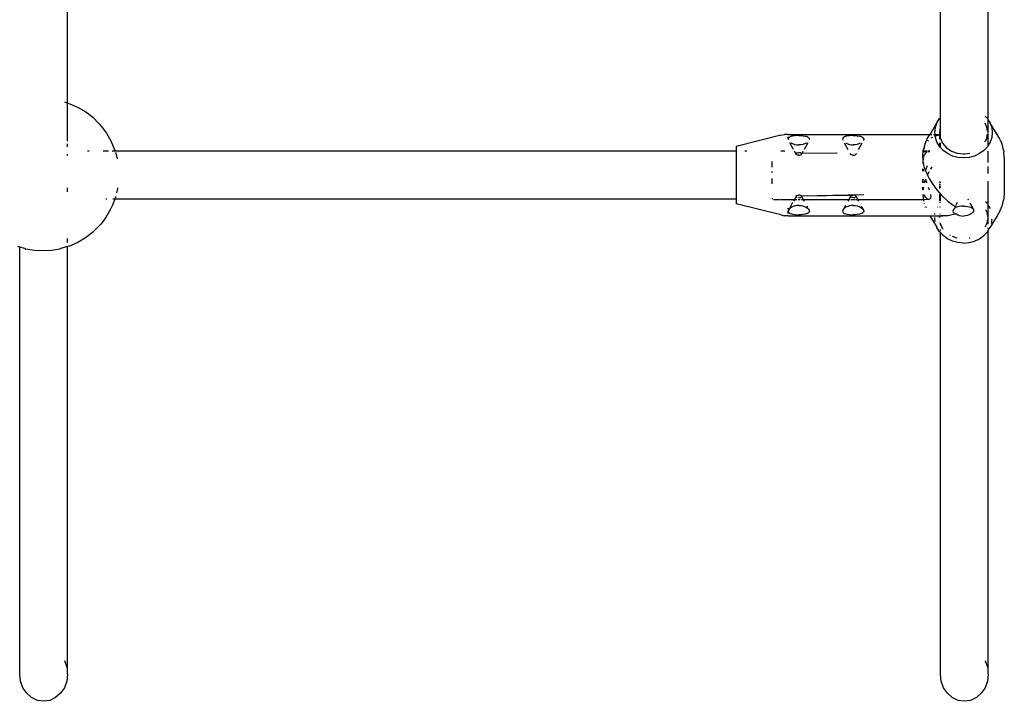
# Model space of a CAD drawing. Units: inches. Extents: x -218 to 248, y -144 to 309.
# Drawn here: x -45 to -32, y -35 to -26 of the extents above; entities that cross this region are included whole.
import ezdxf

# ---------------------------------------------------------------- set-up
doc = ezdxf.new("R2010")
doc.units = ezdxf.units.IN
doc.header["$LTSCALE"] = 5
doc.header["$MEASUREMENT"] = 0
doc.layers.add('C8P_Component', color=7, linetype='Continuous')

# ---------------------------------------------------------------- blocks, each defined once
blk = doc.blocks.new('80006')
for p, q in [((-48.26, -121.741), (-48.26, -116.89)), ((-47.635, -121.771), (-47.635, -116.86)), ((-59.635, -121.549), (-59.635, -117.073)), ((-59.677, -121.536), (-59.646, -121.545)), ((-59.635, -121.549), (-59.628, -121.551)), ((-59.635, -122.045), (-59.635, -121.549)), ((-59.628, -121.551), (-59.606, -121.56)), ((-59.606, -121.56), (-59.499, -121.607)), ((-59.499, -121.607), (-59.399, -121.665)), ((-59.399, -121.665), (-59.308, -121.735)), ((-59.308, -121.735), (-59.229, -121.815)), ((-48.304, -121.808), (-48.269, -121.751)), ((-48.269, -121.751), (-48.26, -121.741)), ((-48.26, -121.858), (-48.26, -121.741)), ((-47.677, -121.719), (-47.647, -121.751)), ((-47.647, -121.751), (-47.646, -121.753)), ((-47.635, -121.771), (-47.612, -121.808)), ((-47.635, -121.936), (-47.635, -121.771)), ((-59.229, -121.815), (-59.197, -121.851)), ((-59.197, -121.851), (-59.127, -121.944)), ((-48.394, -121.958), (-48.304, -121.808)), ((-48.332, -121.934), (-48.325, -121.87)), ((-48.325, -121.87), (-48.304, -121.808)), ((-48.262, -121.862), (-48.273, -121.934)), ((-48.26, -121.858), (-48.262, -121.862)), ((-48.26, -121.958), (-48.26, -121.858)), ((-47.654, -121.862), (-47.677, -121.813)), ((-47.646, -121.917), (-47.654, -121.862)), ((-47.612, -121.808), (-47.611, -121.81)), ((-47.521, -121.96), (-47.611, -121.81)), ((-47.611, -121.81), (-47.591, -121.87)), ((-47.591, -121.87), (-47.584, -121.934)), ((-59.127, -121.944), (-59.071, -122.043)), ((-59.071, -122.043), (-59.049, -122.095)), ((-50.338, -121.97), (-50.921, -122.117)), ((-50.338, -121.97), (-50.29, -121.961)), ((-50.242, -121.958), (-50.29, -121.961)), ((-50.242, -121.958), (-48.394, -121.958)), ((-50.242, -121.989), (-50.239, -122.008)), ((-50.242, -122.02), (-50.242, -121.989)), ((-50.239, -122.008), (-50.242, -122.02)), ((-50.242, -122.02), (-50.241, -122.025)), ((-50.242, -122.02), (-50.242, -122.025)), ((-50.231, -121.997), (-50.239, -122.008)), ((-50.217, -121.989), (-50.231, -121.997)), ((-50.199, -121.983), (-50.217, -121.989)), ((-50.188, -121.98), (-50.199, -121.983)), ((-50.155, -121.975), (-50.188, -121.98)), ((-50.13, -121.973), (-50.155, -121.975)), ((-50.104, -121.973), (-50.13, -121.973)), ((-50.104, -121.973), (-50.079, -121.973)), ((-50.079, -121.973), (-50.054, -121.975)), ((-50.054, -121.975), (-50.021, -121.98)), ((-50.021, -121.98), (-50.01, -121.983)), ((-50.01, -121.983), (-49.992, -121.989)), ((-49.992, -121.989), (-49.978, -121.997)), ((-49.978, -121.997), (-49.97, -122.008)), ((-49.97, -122.008), (-49.967, -122.02)), ((-49.967, -122.02), (-49.969, -122.028)), ((-49.531, -122.008), (-49.534, -122.02)), ((-49.534, -122.02), (-49.531, -122.033)), ((-49.522, -121.997), (-49.531, -122.008)), ((-49.508, -121.989), (-49.522, -121.997)), ((-49.49, -121.983), (-49.508, -121.989)), ((-49.479, -121.98), (-49.49, -121.983)), ((-49.446, -121.975), (-49.479, -121.98)), ((-49.421, -121.973), (-49.446, -121.975)), ((-49.396, -121.973), (-49.421, -121.973)), ((-49.396, -121.973), (-49.37, -121.973)), ((-49.37, -121.973), (-49.346, -121.975)), ((-49.346, -121.975), (-49.312, -121.98)), ((-49.312, -121.98), (-49.301, -121.983)), ((-49.301, -121.983), (-49.283, -121.989)), ((-49.283, -121.989), (-49.27, -121.997)), ((-49.27, -121.997), (-49.261, -122.008)), ((-49.261, -122.033), (-49.263, -122.036)), ((-49.261, -122.008), (-49.258, -122.02)), ((-49.258, -122.02), (-49.261, -122.033)), ((-48.457, -122.079), (-48.439, -122.036)), ((-48.439, -122.036), (-48.437, -122.033)), ((-48.437, -122.033), (-48.431, -122.017)), ((-48.431, -122.017), (-48.395, -121.96)), ((-48.425, -122.046), (-48.424, -122.045)), ((-48.424, -122.045), (-48.414, -122.034)), ((-48.394, -121.958), (-48.395, -121.96)), ((-48.394, -121.958), (-48.38, -121.958)), ((-48.381, -122.007), (-48.371, -122)), ((-48.375, -121.958), (-48.372, -121.958)), ((-48.371, -122), (-48.356, -121.992)), ((-48.348, -121.958), (-48.342, -121.958)), ((-48.329, -121.958), (-48.332, -121.934)), ((-48.329, -121.958), (-48.273, -121.958)), ((-48.327, -121.978), (-48.329, -121.958)), ((-48.327, -121.978), (-48.306, -121.971)), ((-48.325, -121.999), (-48.327, -121.978)), ((-48.304, -122.061), (-48.325, -121.999)), ((-48.306, -121.971), (-48.273, -121.964)), ((-48.273, -121.934), (-48.269, -121.958)), ((-48.273, -121.934), (-48.273, -121.958)), ((-48.273, -121.958), (-48.269, -121.958)), ((-48.273, -121.958), (-48.273, -121.964)), ((-48.273, -121.964), (-48.269, -121.963)), ((-48.273, -121.964), (-48.273, -122.021)), ((-48.269, -121.958), (-48.26, -121.958)), ((-48.269, -121.958), (-48.269, -121.963)), ((-48.269, -121.963), (-48.26, -121.961)), ((-48.269, -121.963), (-48.262, -122.006)), ((-48.262, -122.006), (-48.26, -122.011)), ((-48.26, -121.961), (-48.26, -121.958)), ((-48.26, -122.011), (-48.26, -121.961)), ((-48.26, -122.011), (-48.231, -122.074)), ((-47.677, -122.056), (-47.654, -122.006)), ((-47.654, -122.006), (-47.646, -121.952)), ((-47.635, -122.098), (-47.635, -121.945)), ((-47.591, -121.999), (-47.612, -122.061)), ((-47.584, -121.934), (-47.591, -121.999)), ((-47.485, -122.017), (-47.521, -121.96)), ((-47.479, -122.033), (-47.485, -122.017)), ((-47.479, -122.033), (-47.477, -122.036)), ((-47.477, -122.036), (-47.459, -122.079)), ((-59.635, -122.121), (-59.635, -122.081)), ((-59.049, -122.095), (-59.017, -122.177)), ((-50.921, -122.117), (-50.921, -122.177)), ((-50.798, -122.174), (-50.784, -122.174)), ((-50.338, -122.174), (-50.285, -122.174)), ((-50.173, -122.154), (-50.221, -122.067)), ((-50.206, -122.067), (-50.199, -122.072)), ((-50.199, -122.072), (-50.188, -122.077)), ((-50.188, -122.077), (-50.155, -122.089)), ((-50.155, -122.089), (-50.13, -122.094)), ((-50.13, -122.094), (-50.104, -122.095)), ((-50.079, -122.094), (-50.104, -122.095)), ((-50.054, -122.089), (-50.079, -122.094)), ((-50.021, -122.077), (-50.054, -122.089)), ((-49.989, -122.069), (-50.036, -122.155)), ((-50.01, -122.072), (-50.021, -122.077)), ((-50.005, -122.069), (-50.01, -122.072)), ((-49.462, -122.158), (-49.509, -122.072)), ((-49.49, -122.072), (-49.479, -122.077)), ((-49.479, -122.077), (-49.446, -122.089)), ((-49.446, -122.089), (-49.421, -122.094)), ((-49.421, -122.094), (-49.396, -122.095)), ((-49.37, -122.094), (-49.396, -122.095)), ((-49.346, -122.089), (-49.37, -122.094)), ((-49.312, -122.077), (-49.346, -122.089)), ((-49.283, -122.073), (-49.33, -122.159)), ((-49.304, -122.073), (-49.312, -122.077)), ((-48.483, -122.176), (-48.481, -122.164)), ((-48.483, -122.176), (-48.482, -122.165)), ((-48.482, -122.165), (-48.481, -122.164)), ((-48.481, -122.164), (-48.479, -122.157)), ((-48.479, -122.157), (-48.478, -122.153)), ((-48.465, -122.099), (-48.478, -122.153)), ((-48.47, -122.127), (-48.478, -122.153)), ((-48.478, -122.174), (-48.431, -122.174)), ((-48.47, -122.127), (-48.475, -122.149)), ((-48.468, -122.121), (-48.47, -122.127)), ((-48.468, -122.121), (-48.466, -122.116)), ((-48.457, -122.079), (-48.465, -122.099)), ((-48.419, -122.174), (-48.42, -122.176)), ((-48.419, -122.174), (-48.414, -122.174)), ((-48.403, -122.175), (-48.414, -122.174)), ((-48.273, -122.111), (-48.304, -122.061)), ((-48.273, -122.066), (-48.273, -122.111)), ((-48.269, -122.118), (-48.273, -122.111)), ((-48.273, -122.111), (-48.273, -122.129)), ((-48.26, -122.128), (-48.269, -122.118)), ((-48.26, -122.128), (-48.26, -122.068)), ((-48.222, -122.168), (-48.26, -122.128)), ((-48.231, -122.074), (-48.181, -122.131)), ((-48.166, -122.209), (-48.222, -122.168)), ((-48.181, -122.131), (-48.116, -122.175)), ((-47.694, -122.168), (-47.75, -122.209)), ((-47.647, -122.118), (-47.694, -122.168)), ((-47.635, -122.098), (-47.647, -122.118)), ((-47.612, -122.061), (-47.635, -122.098)), ((-47.451, -122.099), (-47.459, -122.079)), ((-47.435, -122.164), (-47.451, -122.099)), ((-47.435, -122.164), (-47.432, -122.186)), ((-59.635, -122.232), (-59.635, -122.216)), ((-59.356, -122.177), (-59.375, -122.177)), ((-59.102, -122.177), (-59.17, -122.177)), ((-59.017, -122.177), (-59.053, -122.177)), ((-50.921, -122.177), (-59.017, -122.177)), ((-59.012, -122.19), (-59.007, -122.203)), ((-59.007, -122.203), (-58.991, -122.276)), ((-50.921, -122.177), (-50.921, -122.801)), ((-50.797, -122.177), (-50.809, -122.177)), ((-50.141, -122.211), (-50.16, -122.178)), ((-50.141, -122.211), (-50.138, -122.205)), ((-50.138, -122.218), (-50.141, -122.211)), ((-50.138, -122.205), (-50.13, -122.2)), ((-50.13, -122.224), (-50.138, -122.218)), ((-50.13, -122.2), (-50.118, -122.197)), ((-50.118, -122.228), (-50.13, -122.224)), ((-50.118, -122.197), (-50.104, -122.196)), ((-50.104, -122.23), (-50.118, -122.228)), ((-50.091, -122.197), (-50.104, -122.196)), ((-50.104, -122.23), (-50.091, -122.228)), ((-50.079, -122.2), (-50.091, -122.197)), ((-50.091, -122.228), (-50.079, -122.224)), ((-50.071, -122.205), (-50.079, -122.2)), ((-50.079, -122.224), (-50.071, -122.218)), ((-50.071, -122.205), (-50.063, -122.204)), ((-50.068, -122.211), (-50.071, -122.205)), ((-50.071, -122.218), (-50.068, -122.211)), ((-50.063, -122.204), (-50.068, -122.211)), ((-50.051, -122.182), (-50.063, -122.204)), ((-50.063, -122.204), (-49.61, -122.198)), ((-49.61, -122.198), (-49.605, -122.199)), ((-49.433, -122.211), (-49.437, -122.205)), ((-49.433, -122.211), (-49.43, -122.205)), ((-49.43, -122.218), (-49.433, -122.211)), ((-49.421, -122.224), (-49.43, -122.218)), ((-49.41, -122.228), (-49.421, -122.224)), ((-49.396, -122.23), (-49.41, -122.228)), ((-49.396, -122.23), (-49.382, -122.228)), ((-49.382, -122.228), (-49.37, -122.224)), ((-49.37, -122.224), (-49.362, -122.218)), ((-49.362, -122.218), (-49.359, -122.211)), ((-49.359, -122.211), (-49.361, -122.208)), ((-49.356, -122.208), (-49.359, -122.211)), ((-48.49, -122.239), (-48.484, -122.186)), ((-48.485, -122.287), (-48.49, -122.239)), ((-48.483, -122.274), (-48.485, -122.287)), ((-48.483, -122.309), (-48.485, -122.287)), ((-48.482, -122.179), (-48.484, -122.186)), ((-48.482, -122.179), (-48.483, -122.176)), ((-48.48, -122.261), (-48.483, -122.274)), ((-48.479, -122.183), (-48.435, -122.183)), ((-48.475, -122.244), (-48.466, -122.222)), ((-48.454, -122.202), (-48.466, -122.222)), ((-48.441, -122.188), (-48.454, -122.202)), ((-48.435, -122.184), (-48.441, -122.188)), ((-48.424, -122.182), (-48.396, -122.182)), ((-48.396, -122.181), (-48.403, -122.175)), ((-48.101, -122.24), (-48.166, -122.209)), ((-48.116, -122.175), (-48.04, -122.203)), ((-48.031, -122.258), (-48.101, -122.24)), ((-48.04, -122.203), (-47.958, -122.213)), ((-47.958, -122.265), (-48.031, -122.258)), ((-47.958, -122.213), (-47.951, -122.212)), ((-47.885, -122.258), (-47.958, -122.265)), ((-47.947, -122.211), (-47.877, -122.203)), ((-47.815, -122.24), (-47.885, -122.258)), ((-47.75, -122.209), (-47.815, -122.24)), ((-47.635, -122.323), (-47.635, -122.176)), ((-47.427, -122.253), (-47.432, -122.186)), ((-47.427, -122.253), (-47.427, -122.725)), ((-50.452, -122.384), (-50.452, -122.313)), ((-48.489, -122.321), (-48.489, -122.336)), ((-48.488, -122.438), (-48.489, -122.405)), ((-48.488, -122.438), (-48.488, -122.405)), ((-48.485, -122.405), (-48.483, -122.418)), ((-48.484, -122.321), (-48.481, -122.331)), ((-48.482, -122.321), (-48.483, -122.309)), ((-48.483, -122.418), (-48.479, -122.438)), ((-48.481, -122.331), (-48.482, -122.321)), ((-48.481, -122.331), (-48.48, -122.336)), ((-48.478, -122.336), (-48.481, -122.331)), ((-48.461, -122.405), (-48.478, -122.336)), ((-48.461, -122.405), (-48.452, -122.431)), ((-48.454, -122.437), (-48.452, -122.431)), ((-48.452, -122.431), (-48.441, -122.397)), ((-48.452, -122.431), (-48.449, -122.438)), ((-48.441, -122.397), (-48.428, -122.362)), ((-48.385, -122.41), (-48.371, -122.388)), ((-48.371, -122.388), (-48.368, -122.383)), ((-47.635, -122.467), (-47.635, -122.377)), ((-50.452, -122.457), (-50.452, -122.442)), ((-50.452, -122.604), (-50.452, -122.531)), ((-48.489, -122.591), (-48.489, -122.542)), ((-48.488, -122.591), (-48.489, -122.542)), ((-48.488, -122.542), (-48.487, -122.591)), ((-48.483, -122.56), (-48.48, -122.542)), ((-48.461, -122.573), (-48.452, -122.547)), ((-48.454, -122.438), (-48.454, -122.437)), ((-48.453, -122.542), (-48.452, -122.547)), ((-48.452, -122.547), (-48.45, -122.542)), ((-48.452, -122.547), (-48.441, -122.581)), ((-48.449, -122.438), (-48.427, -122.489)), ((-48.427, -122.489), (-48.424, -122.482)), ((-48.427, -122.489), (-48.424, -122.496)), ((-48.424, -122.482), (-48.404, -122.443)), ((-48.424, -122.496), (-48.4, -122.542)), ((-48.4, -122.542), (-48.371, -122.59)), ((-59.635, -122.707), (-59.635, -122.655)), ((-58.984, -122.663), (-58.997, -122.718)), ((-58.983, -122.655), (-58.984, -122.663)), ((-48.488, -122.672), (-48.489, -122.644)), ((-48.488, -122.672), (-48.484, -122.658)), ((-48.487, -122.681), (-48.488, -122.672)), ((-48.487, -122.591), (-48.483, -122.56)), ((-48.484, -122.658), (-48.482, -122.657)), ((-48.483, -122.669), (-48.484, -122.681)), ((-48.482, -122.657), (-48.483, -122.669)), ((-48.481, -122.647), (-48.482, -122.657)), ((-48.481, -122.647), (-48.481, -122.644)), ((-48.479, -122.644), (-48.481, -122.644)), ((-48.467, -122.591), (-48.461, -122.573)), ((-48.461, -122.573), (-48.465, -122.591)), ((-48.441, -122.581), (-48.437, -122.59)), ((-48.418, -122.644), (-48.414, -122.656)), ((-48.414, -122.656), (-48.406, -122.681)), ((-48.371, -122.59), (-48.334, -122.644)), ((-48.334, -122.644), (-48.306, -122.681)), ((-48.306, -122.681), (-48.253, -122.741)), ((-48.273, -122.572), (-48.273, -122.586)), ((-48.273, -122.604), (-48.273, -122.616)), ((-48.273, -122.629), (-48.273, -122.663)), ((-48.26, -122.588), (-48.26, -122.58)), ((-48.26, -122.619), (-48.26, -122.612)), ((-48.26, -122.656), (-48.26, -122.638)), ((-47.635, -122.88), (-47.635, -122.566)), ((-59.124, -122.801), (-59.135, -122.801)), ((-59.02, -122.801), (-59.051, -122.882)), ((-59.02, -122.801), (-59.044, -122.801)), ((-59.01, -122.775), (-59.02, -122.801)), ((-50.921, -122.801), (-59.02, -122.801)), ((-59.007, -122.765), (-59.01, -122.775)), ((-50.921, -122.801), (-50.921, -122.861)), ((-50.452, -122.79), (-50.452, -122.801)), ((-50.434, -122.804), (-50.347, -122.804)), ((-50.338, -122.804), (-50.161, -122.804)), ((-50.161, -122.804), (-50.174, -122.826)), ((-50.141, -122.767), (-50.161, -122.804)), ((-50.159, -122.804), (-50.132, -122.804)), ((-50.141, -122.767), (-50.138, -122.76)), ((-50.138, -122.773), (-50.141, -122.767)), ((-50.138, -122.76), (-50.13, -122.754)), ((-50.13, -122.778), (-50.138, -122.773)), ((-50.13, -122.754), (-50.118, -122.75)), ((-50.126, -122.779), (-50.13, -122.778)), ((-50.118, -122.75), (-50.104, -122.748)), ((-50.115, -122.804), (-50.087, -122.804)), ((-50.104, -122.782), (-50.111, -122.782)), ((-50.091, -122.75), (-50.104, -122.748)), ((-50.104, -122.782), (-50.091, -122.781)), ((-50.079, -122.754), (-50.091, -122.75)), ((-50.091, -122.781), (-50.079, -122.778)), ((-50.071, -122.76), (-50.079, -122.754)), ((-50.079, -122.778), (-50.071, -122.773)), ((-50.072, -122.804), (-50.056, -122.804)), ((-50.071, -122.76), (-49.259, -122.74)), ((-50.071, -122.76), (-49.41, -122.75)), ((-50.068, -122.767), (-50.071, -122.76)), ((-50.07, -122.771), (-50.068, -122.767)), ((-50.068, -122.767), (-50.047, -122.804)), ((-50.052, -122.804), (-50.047, -122.804)), ((-50.047, -122.804), (-50.034, -122.826)), ((-50.047, -122.804), (-49.453, -122.804)), ((-49.453, -122.804), (-49.466, -122.827)), ((-49.433, -122.767), (-49.453, -122.804)), ((-49.453, -122.804), (-49.434, -122.804)), ((-49.433, -122.767), (-49.43, -122.76)), ((-49.43, -122.773), (-49.433, -122.767)), ((-49.43, -122.76), (-49.421, -122.754)), ((-49.422, -122.778), (-49.43, -122.773)), ((-49.424, -122.804), (-49.381, -122.804)), ((-49.421, -122.754), (-49.41, -122.75)), ((-49.41, -122.781), (-49.417, -122.779)), ((-49.41, -122.75), (-49.396, -122.748)), ((-49.396, -122.782), (-49.41, -122.781)), ((-49.382, -122.75), (-49.396, -122.748)), ((-49.396, -122.782), (-49.382, -122.781)), ((-49.37, -122.754), (-49.382, -122.75)), ((-49.382, -122.781), (-49.374, -122.779)), ((-49.378, -122.804), (-49.368, -122.804)), ((-49.362, -122.76), (-49.37, -122.754)), ((-49.369, -122.778), (-49.362, -122.773)), ((-49.359, -122.767), (-49.362, -122.76)), ((-49.362, -122.773), (-49.359, -122.767)), ((-49.359, -122.767), (-49.34, -122.804)), ((-49.357, -122.804), (-49.341, -122.804)), ((-49.34, -122.804), (-49.326, -122.827)), ((-49.34, -122.804), (-48.483, -122.804)), ((-48.489, -122.74), (-48.484, -122.792)), ((-48.484, -122.792), (-48.483, -122.802)), ((-48.481, -122.803), (-48.483, -122.802)), ((-48.483, -122.802), (-48.483, -122.804)), ((-48.483, -122.804), (-48.481, -122.803)), ((-48.483, -122.804), (-48.482, -122.813)), ((-48.483, -122.804), (-48.481, -122.814)), ((-48.482, -122.813), (-48.481, -122.814)), ((-48.475, -122.827), (-48.481, -122.803)), ((-48.481, -122.803), (-48.414, -122.804)), ((-48.481, -122.814), (-48.478, -122.825)), ((-48.472, -122.74), (-48.466, -122.756)), ((-48.454, -122.776), (-48.466, -122.756)), ((-48.441, -122.79), (-48.454, -122.776)), ((-48.427, -122.8), (-48.441, -122.79)), ((-48.414, -122.804), (-48.427, -122.8)), ((-48.403, -122.803), (-48.414, -122.804)), ((-48.394, -122.796), (-48.403, -122.803)), ((-48.388, -122.784), (-48.394, -122.796)), ((-48.389, -122.741), (-48.388, -122.745)), ((-48.388, -122.745), (-48.386, -122.767)), ((-48.386, -122.767), (-48.388, -122.784)), ((-48.273, -122.741), (-48.273, -122.827)), ((-48.26, -122.827), (-48.26, -122.741)), ((-48.253, -122.741), (-48.229, -122.766)), ((-48.229, -122.766), (-48.161, -122.827)), ((-47.904, -122.797), (-47.896, -122.811)), ((-47.451, -122.879), (-47.435, -122.814)), ((-47.432, -122.792), (-47.435, -122.814)), ((-47.427, -122.725), (-47.432, -122.792)), ((-59.075, -122.933), (-59.131, -123.032)), ((-59.051, -122.882), (-59.075, -122.933)), ((-50.338, -123.008), (-50.921, -122.861)), ((-50.239, -122.945), (-50.242, -122.918)), ((-50.242, -122.918), (-50.242, -122.958)), ((-50.231, -122.931), (-50.239, -122.945)), ((-50.185, -122.847), (-50.231, -122.931)), ((-50.217, -122.918), (-50.231, -122.931)), ((-50.199, -122.906), (-50.217, -122.918)), ((-50.188, -122.901), (-50.199, -122.906)), ((-50.155, -122.889), (-50.188, -122.901)), ((-50.13, -122.884), (-50.155, -122.889)), ((-50.104, -122.883), (-50.13, -122.884)), ((-50.104, -122.883), (-50.079, -122.884)), ((-50.079, -122.884), (-50.054, -122.889)), ((-50.054, -122.889), (-50.021, -122.901)), ((-50.021, -122.901), (-50.01, -122.906)), ((-50.01, -122.906), (-49.992, -122.918)), ((-50.001, -122.888), (-49.99, -122.908)), ((-49.992, -122.918), (-49.978, -122.931)), ((-49.978, -122.931), (-49.97, -122.945)), ((-49.522, -122.931), (-49.531, -122.945)), ((-49.497, -122.884), (-49.523, -122.931)), ((-49.508, -122.918), (-49.522, -122.931)), ((-49.49, -122.906), (-49.508, -122.918)), ((-49.479, -122.901), (-49.49, -122.906)), ((-49.446, -122.889), (-49.479, -122.901)), ((-49.421, -122.884), (-49.446, -122.889)), ((-49.396, -122.883), (-49.421, -122.884)), ((-49.396, -122.883), (-49.37, -122.884)), ((-49.37, -122.884), (-49.346, -122.889)), ((-49.346, -122.889), (-49.312, -122.901)), ((-49.312, -122.901), (-49.301, -122.906)), ((-49.301, -122.906), (-49.283, -122.918)), ((-49.297, -122.878), (-49.296, -122.881)), ((-49.293, -122.887), (-49.286, -122.899)), ((-49.285, -122.901), (-49.268, -122.931)), ((-49.283, -122.918), (-49.27, -122.931)), ((-49.27, -122.931), (-49.261, -122.945)), ((-48.478, -122.825), (-48.478, -122.827)), ((-48.468, -122.857), (-48.468, -122.854)), ((-48.468, -122.857), (-48.467, -122.858)), ((-48.452, -122.911), (-48.456, -122.901)), ((-48.441, -122.91), (-48.448, -122.901)), ((-48.297, -122.907), (-48.294, -122.901)), ((-48.273, -122.847), (-48.273, -122.848)), ((-48.273, -122.901), (-48.273, -122.906)), ((-48.26, -122.848), (-48.26, -122.846)), ((-48.26, -122.906), (-48.26, -122.901)), ((-48.161, -122.827), (-48.143, -122.842)), ((-48.143, -122.842), (-48.062, -122.901)), ((-48.084, -122.931), (-48.093, -122.945)), ((-48.071, -122.918), (-48.084, -122.931)), ((-48.053, -122.906), (-48.071, -122.918)), ((-48.039, -122.846), (-48.061, -122.887)), ((-48.033, -122.901), (-48.053, -122.906)), ((-48.01, -122.897), (-48.033, -122.901)), ((-47.985, -122.894), (-48.01, -122.897)), ((-47.958, -122.894), (-47.985, -122.894)), ((-47.958, -122.894), (-47.931, -122.894)), ((-47.931, -122.894), (-47.906, -122.897)), ((-47.906, -122.897), (-47.883, -122.901)), ((-47.883, -122.901), (-47.863, -122.906)), ((-47.875, -122.85), (-47.837, -122.921)), ((-47.863, -122.906), (-47.854, -122.91)), ((-47.854, -122.91), (-47.837, -122.922)), ((-47.837, -122.922), (-47.83, -122.932)), ((-47.83, -122.932), (-47.828, -122.944)), ((-47.828, -122.944), (-47.83, -122.956)), ((-47.647, -122.86), (-47.671, -122.835)), ((-47.671, -122.935), (-47.654, -122.971)), ((-47.646, -122.862), (-47.647, -122.86)), ((-47.612, -122.917), (-47.635, -122.88)), ((-47.635, -123.128), (-47.635, -122.88)), ((-47.61, -122.924), (-47.612, -122.917)), ((-47.479, -122.945), (-47.477, -122.941)), ((-47.477, -122.941), (-47.459, -122.899)), ((-47.459, -122.899), (-47.451, -122.879)), ((-59.131, -123.032), (-59.2, -123.124)), ((-50.338, -123.008), (-50.29, -123.017)), ((-50.242, -123.019), (-50.29, -123.017)), ((-50.239, -122.945), (-50.242, -122.958)), ((-50.242, -122.958), (-50.239, -122.97)), ((-50.242, -122.989), (-50.242, -122.958)), ((-50.242, -122.989), (-50.239, -122.97)), ((-50.242, -123.019), (-48.395, -123.02)), ((-50.239, -122.97), (-50.231, -122.981)), ((-50.231, -122.981), (-50.217, -122.989)), ((-50.217, -122.989), (-50.199, -122.995)), ((-50.199, -122.995), (-50.188, -122.998)), ((-50.188, -122.998), (-50.155, -123.003)), ((-50.155, -123.003), (-50.13, -123.005)), ((-50.13, -123.005), (-50.104, -123.005)), ((-50.079, -123.005), (-50.104, -123.005)), ((-50.054, -123.003), (-50.079, -123.005)), ((-50.021, -122.998), (-50.054, -123.003)), ((-50.01, -122.995), (-50.021, -122.998)), ((-49.992, -122.989), (-50.01, -122.995)), ((-49.978, -122.981), (-49.992, -122.989)), ((-49.97, -122.97), (-49.978, -122.981)), ((-49.97, -122.945), (-49.967, -122.958)), ((-49.967, -122.958), (-49.97, -122.97)), ((-49.531, -122.945), (-49.534, -122.958)), ((-49.534, -122.958), (-49.531, -122.97)), ((-49.531, -122.97), (-49.522, -122.981)), ((-49.522, -122.981), (-49.508, -122.989)), ((-49.508, -122.989), (-49.49, -122.995)), ((-49.49, -122.995), (-49.479, -122.998)), ((-49.479, -122.998), (-49.446, -123.003)), ((-49.446, -123.003), (-49.421, -123.005)), ((-49.421, -123.005), (-49.396, -123.005)), ((-49.37, -123.005), (-49.396, -123.005)), ((-49.346, -123.003), (-49.37, -123.005)), ((-49.312, -122.998), (-49.346, -123.003)), ((-49.301, -122.995), (-49.312, -122.998)), ((-49.283, -122.989), (-49.301, -122.995)), ((-49.27, -122.981), (-49.283, -122.989)), ((-49.261, -122.97), (-49.27, -122.981)), ((-49.261, -122.945), (-49.258, -122.958)), ((-49.258, -122.958), (-49.261, -122.97)), ((-48.396, -123.018), (-48.395, -123.02)), ((-48.395, -123.02), (-48.304, -123.168)), ((-48.395, -123.02), (-48.273, -123.02)), ((-48.334, -122.997), (-48.34, -122.994)), ((-48.332, -122.998), (-48.334, -122.997)), ((-48.332, -123.043), (-48.332, -123.04)), ((-48.327, -123.092), (-48.332, -123.043)), ((-48.327, -122.998), (-48.327, -122.994)), ((-48.273, -122.995), (-48.273, -122.998)), ((-48.273, -123.018), (-48.273, -123.02)), ((-48.273, -123.04), (-48.269, -123.02)), ((-48.273, -123.02), (-48.273, -123.04)), ((-48.273, -123.02), (-48.269, -123.02)), ((-48.269, -123.02), (-48.269, -123.018)), ((-48.269, -123.02), (-48.26, -123.02)), ((-48.266, -122.998), (-48.266, -122.995)), ((-48.26, -123.018), (-48.261, -123.016)), ((-48.26, -122.998), (-48.26, -122.995)), ((-48.257, -123.017), (-48.26, -123.018)), ((-48.26, -123.02), (-48.26, -123.018)), ((-48.26, -123.02), (-48.229, -123.02)), ((-48.26, -123.026), (-48.26, -123.02)), ((-48.229, -123.02), (-48.251, -123.018)), ((-48.161, -123.018), (-48.229, -123.02)), ((-48.143, -123.016), (-48.161, -123.018)), ((-48.062, -122.998), (-48.143, -123.016)), ((-48.093, -122.945), (-48.096, -122.958)), ((-48.096, -122.958), (-48.093, -122.97)), ((-48.093, -122.97), (-48.084, -122.981)), ((-48.084, -122.981), (-48.071, -122.989)), ((-48.071, -122.989), (-48.053, -122.995)), ((-48.053, -122.995), (-48.033, -123.007)), ((-48.033, -123.007), (-48.01, -123.015)), ((-48.01, -123.015), (-47.985, -123.021)), ((-47.985, -123.021), (-47.958, -123.023)), ((-47.931, -123.021), (-47.958, -123.023)), ((-47.906, -123.015), (-47.931, -123.021)), ((-47.883, -123.006), (-47.906, -123.015)), ((-47.863, -122.995), (-47.883, -123.006)), ((-47.854, -122.988), (-47.863, -122.995)), ((-47.837, -122.969), (-47.854, -122.988)), ((-47.83, -122.956), (-47.837, -122.969)), ((-47.654, -122.971), (-47.646, -123.026)), ((-47.646, -123.061), (-47.654, -123.115)), ((-47.521, -123.018), (-47.612, -123.168)), ((-47.587, -123.07), (-47.586, -123.058)), ((-47.485, -122.96), (-47.521, -123.018)), ((-47.485, -122.96), (-47.479, -122.945)), ((-59.234, -123.159), (-59.313, -123.238)), ((-59.2, -123.124), (-59.234, -123.159)), ((-48.304, -123.17), (-48.304, -123.168)), ((-48.269, -123.227), (-48.304, -123.17)), ((-48.262, -123.115), (-48.263, -123.108)), ((-48.26, -123.12), (-48.262, -123.115)), ((-48.26, -123.12), (-48.26, -123.11)), ((-48.231, -123.182), (-48.26, -123.12)), ((-48.26, -123.142), (-48.26, -123.12)), ((-48.26, -123.21), (-48.26, -123.198)), ((-48.223, -123.192), (-48.231, -123.182)), ((-47.671, -123.152), (-47.677, -123.165)), ((-47.654, -123.115), (-47.67, -123.15)), ((-47.635, -123.207), (-47.612, -123.17)), ((-47.635, -123.183), (-47.635, -123.174)), ((-47.612, -123.17), (-47.612, -123.168)), ((-47.594, -123.117), (-47.591, -123.108)), ((-47.591, -123.108), (-47.588, -123.079)), ((-59.635, -123.367), (-59.635, -123.315)), ((-59.403, -123.307), (-59.502, -123.366)), ((-59.313, -123.238), (-59.403, -123.307)), ((-48.26, -123.237), (-48.269, -123.227)), ((-48.26, -128.989), (-48.26, -123.237)), ((-48.222, -123.277), (-48.26, -123.237)), ((-48.166, -123.318), (-48.222, -123.277)), ((-48.101, -123.349), (-48.166, -123.318)), ((-48.127, -123.277), (-48.137, -123.27)), ((-48.042, -123.311), (-48.103, -123.289)), ((-47.877, -123.312), (-47.885, -123.313)), ((-47.815, -123.349), (-47.75, -123.318)), ((-47.75, -123.318), (-47.694, -123.277)), ((-47.694, -123.277), (-47.647, -123.227)), ((-47.635, -123.207), (-47.647, -123.227)), ((-47.635, -128.989), (-47.635, -123.207)), ((-60.26, -123.427), (-60.285, -123.419)), ((-60.26, -128.989), (-60.26, -123.427)), ((-60.194, -123.446), (-60.26, -123.427)), ((-60.194, -123.446), (-60.179, -123.451)), ((-60.069, -123.47), (-60.179, -123.451)), ((-59.737, -123.451), (-59.847, -123.47)), ((-59.722, -123.446), (-59.737, -123.451)), ((-59.635, -123.42), (-59.722, -123.446)), ((-59.631, -123.419), (-59.635, -123.42)), ((-59.635, -128.989), (-59.635, -123.42)), ((-59.609, -123.412), (-59.631, -123.419)), ((-59.502, -123.366), (-59.609, -123.412)), ((-48.031, -123.367), (-48.101, -123.349)), ((-47.958, -123.374), (-48.031, -123.367)), ((-47.958, -123.374), (-47.885, -123.367)), ((-47.885, -123.367), (-47.815, -123.349)), ((-59.958, -123.477), (-60.069, -123.47)), ((-59.847, -123.47), (-59.958, -123.477)), ((-59.677, -128.812), (-59.646, -128.897)), ((-47.677, -128.812), (-47.646, -128.897)), ((-60.249, -129.08), (-60.26, -128.989)), ((-60.218, -129.166), (-60.249, -129.08)), ((-59.646, -129.08), (-59.677, -129.166)), ((-59.635, -128.989), (-59.646, -129.08)), ((-48.249, -129.08), (-48.26, -128.989)), ((-48.218, -129.166), (-48.249, -129.08)), ((-47.646, -129.08), (-47.677, -129.166)), ((-47.635, -128.989), (-47.646, -129.08)), ((-60.168, -129.239), (-60.218, -129.166)), ((-59.677, -129.166), (-59.726, -129.239)), ((-48.168, -129.239), (-48.218, -129.166)), ((-47.677, -129.166), (-47.726, -129.239)), ((-60.104, -129.295), (-60.168, -129.239)), ((-60.028, -129.331), (-60.104, -129.295)), ((-59.947, -129.343), (-60.028, -129.331)), ((-59.867, -129.331), (-59.947, -129.343)), ((-59.791, -129.295), (-59.867, -129.331)), ((-59.726, -129.239), (-59.791, -129.295)), ((-48.104, -129.295), (-48.168, -129.239)), ((-48.028, -129.331), (-48.104, -129.295)), ((-47.947, -129.343), (-48.028, -129.331)), ((-47.867, -129.331), (-47.947, -129.343)), ((-47.791, -129.295), (-47.867, -129.331)), ((-47.726, -129.239), (-47.791, -129.295))]:
    blk.add_line(p, q)

msp = doc.modelspace()

# ---------------------------------------------------------------- block references
at = {"layer": 'C8P_Component'}
msp.add_blockref('80006', (15.014, 94.612), dxfattribs=at)

doc.saveas('drawing.dxf')
